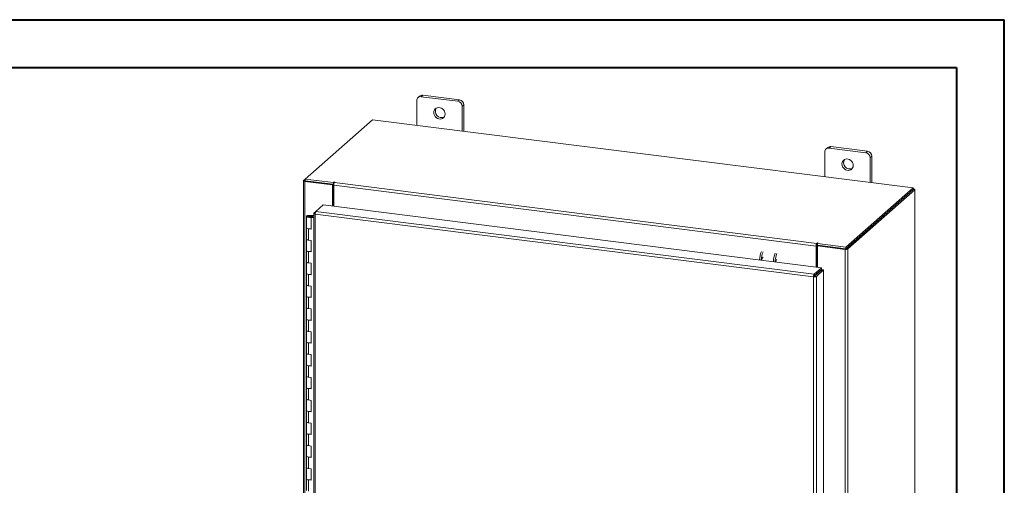
# Model space of a CAD drawing. Units: inches. Extents: x 0 to 23.4, y 0 to 16.5.
# Drawn here: x 15.3 to 23.4, y 12.7 to 16.5 of the extents above; entities that cross this region are included whole.
import ezdxf

# ---------------------------------------------------------------- set-up
doc = ezdxf.new("R2010")
doc.units = ezdxf.units.IN
doc.header["$MEASUREMENT"] = 0

msp = doc.modelspace()

# ---------------------------------------------------------------- linework, layer by layer
at = {"color": 7, "linetype": 'Continuous', "lineweight": 40}
for p, q in [((0.0031, 16.54389), (23.38893, 16.54389)), ((23.38893, 0.00846), (23.38893, 16.54389)), ((0.98736, 16.15019), (22.99523, 16.15019)), ((22.99523, 16.15019), (22.99523, 0.40216))]:
    msp.add_line(p, q, dxfattribs=at)
at = {"color": 7, "linetype": 'Continuous', "lineweight": 15}
for p, q in [((18.54119, 15.87658), (18.54119, 15.67138)), ((18.56489, 15.91232), (18.5516, 15.9006)), ((18.59003, 15.91965), (18.57673, 15.90793)), ((18.87981, 15.86974), (18.57673, 15.90793)), ((18.8931, 15.88147), (18.59003, 15.91965)), ((18.87981, 15.86974), (18.8931, 15.88147)), ((18.92865, 15.84116), (18.91535, 15.82944)), ((18.91535, 15.62424), (18.91535, 15.82944)), ((18.92865, 15.62256), (18.92865, 15.84116)), ((18.17572, 15.71743), (17.62059, 15.22785)), ((22.63775, 15.15526), (18.17572, 15.71743)), ((21.90868, 15.45232), (21.90868, 15.24712)), ((21.93238, 15.48806), (21.91909, 15.47634)), ((21.95752, 15.49539), (21.94423, 15.48366)), ((22.2473, 15.44548), (21.94423, 15.48366)), ((22.26059, 15.4572), (21.95752, 15.49539)), ((22.2473, 15.44548), (22.26059, 15.4572)), ((22.29614, 15.4169), (22.28285, 15.40517)), ((22.28285, 15.19998), (22.28285, 15.40517)), ((22.29614, 15.1983), (22.29614, 15.4169)), ((17.60641, 15.21427), (17.60641, 10.71696)), ((17.60754, 15.21634), (17.62059, 15.22785)), ((17.62303, 15.21346), (17.61774, 15.2088)), ((17.61774, 10.71149), (17.61774, 15.2088)), ((17.8446, 15.18022), (17.61774, 15.2088)), ((17.62059, 15.22785), (17.85459, 15.19837)), ((17.62059, 15.21377), (17.62059, 15.22785)), ((17.62059, 15.21377), (17.85459, 15.18429)), ((17.84988, 15.18488), (17.62303, 15.21346)), ((17.85815, 15.20151), (17.85459, 15.19837)), ((17.85459, 15.18429), (17.85459, 15.19837)), ((17.8625, 15.1983), (17.86514, 15.20063)), ((17.8625, 15.1983), (21.84257, 14.69686)), ((17.8446, 15.18022), (17.84988, 15.18488)), ((17.8446, 15.00473), (17.8446, 15.18022)), ((17.84988, 15.00407), (17.84988, 15.18488)), ((17.85459, 15.18429), (17.85742, 15.18678)), ((21.83637, 14.67486), (17.85629, 15.1763)), ((17.85629, 15.00326), (17.85629, 15.1763)), ((22.08263, 14.66569), (22.63775, 15.15526)), ((22.08263, 14.6516), (22.63775, 15.14118)), ((22.63684, 15.14036), (22.08355, 14.65242)), ((22.65081, 15.1386), (22.09753, 14.65065)), ((22.63684, 15.14036), (22.65081, 15.1386)), ((22.63775, 15.14118), (22.63775, 15.15526)), ((22.6406, 15.14614), (22.63775, 15.1465)), ((22.65081, 15.1386), (22.65081, 10.64129)), ((22.65194, 10.64336), (22.65194, 15.14067)), ((17.69303, 14.9465), (17.70965, 14.96116)), ((17.70965, 14.96116), (17.76975, 15.01416)), ((21.82141, 14.44312), (17.70965, 14.96116)), ((17.76975, 15.01416), (21.88152, 14.49613)), ((17.63089, 14.92), (17.63089, 14.82571)), ((17.6562, 14.92833), (17.65604, 14.92416)), ((17.65604, 14.92416), (17.68104, 14.92406)), ((17.6562, 14.92833), (17.68119, 14.92823)), ((17.67867, 14.92343), (17.66728, 14.92171)), ((17.66728, 14.92171), (17.66728, 14.91828)), ((17.67486, 14.91315), (17.67044, 14.90925)), ((17.69189, 14.90655), (17.67044, 14.90925)), ((17.67044, 14.81497), (17.67044, 14.90925)), ((17.69189, 14.911), (17.67486, 14.91315)), ((17.68089, 14.91239), (17.68089, 14.92)), ((17.68119, 14.92823), (17.68104, 14.92406)), ((17.68104, 14.92406), (17.69189, 14.92401)), ((17.68119, 14.92823), (17.69189, 14.92818)), ((17.69189, 14.94465), (17.69189, 10.79391)), ((17.69303, 14.9465), (17.7037, 14.94515)), ((21.81543, 14.42109), (17.70323, 14.93918)), ((17.70323, 14.93918), (17.70323, 10.78844)), ((17.63089, 14.82571), (17.63089, 14.73143)), ((17.64705, 14.81792), (17.64705, 14.72364)), ((17.64705, 14.81792), (17.67044, 14.81497)), ((17.63089, 14.73143), (17.63089, 14.63715)), ((17.67044, 14.72069), (17.64705, 14.72364)), ((17.67044, 14.62641), (17.67044, 14.72069)), ((17.63089, 14.63715), (17.63089, 14.54287)), ((17.64705, 14.62936), (17.64705, 14.53508)), ((17.64705, 14.62936), (17.67044, 14.62641)), ((21.84165, 14.67951), (21.83637, 14.67486)), ((21.83637, 14.67486), (21.83637, 14.50182)), ((21.84165, 14.67951), (21.84165, 14.50115)), ((21.84521, 14.69919), (21.84257, 14.69686)), ((21.84257, 14.68278), (21.84257, 14.69686)), ((21.84257, 14.68278), (21.84521, 14.68511)), ((21.84521, 14.68511), (21.84521, 14.69919)), ((21.84806, 14.67583), (21.85334, 14.68049)), ((21.84806, 14.67583), (21.84806, 14.50034)), ((22.07492, 14.64725), (21.84806, 14.67583)), ((21.84864, 14.69517), (21.8522, 14.69831)), ((21.84864, 14.68109), (21.84864, 14.69517)), ((21.84864, 14.69517), (22.08263, 14.66569)), ((21.84864, 14.68109), (22.08263, 14.6516)), ((22.0802, 14.65191), (21.85334, 14.68049)), ((22.0802, 14.65191), (22.07492, 14.64725)), ((22.07492, 14.64725), (22.07492, 10.14994)), ((22.08263, 14.6516), (22.08263, 14.66569)), ((22.08355, 14.65242), (22.09753, 14.65065)), ((22.09753, 14.65065), (22.09753, 10.15334)), ((17.63089, 14.54287), (17.63089, 14.44859)), ((17.67044, 14.53213), (17.64705, 14.53508)), ((17.67044, 14.43785), (17.67044, 14.53213)), ((21.82141, 14.44312), (21.88152, 14.49613)), ((21.82141, 14.42904), (21.88152, 14.48204)), ((21.82406, 14.42604), (21.88416, 14.47904)), ((21.89814, 14.47728), (21.83803, 14.42428)), ((21.88152, 14.48204), (21.88152, 14.49613)), ((21.88416, 14.47904), (21.89814, 14.47728)), ((21.89814, 14.47728), (21.89814, 10.32698)), ((17.63089, 14.44859), (17.63089, 14.35431)), ((17.64705, 14.4408), (17.64705, 14.34651)), ((17.64705, 14.4408), (17.67044, 14.43785)), ((21.82071, 14.42575), (21.81543, 14.42109)), ((21.81543, 10.27035), (21.81543, 14.42109)), ((21.82141, 14.44312), (21.82141, 14.42904)), ((21.83803, 14.42428), (21.82406, 14.42604)), ((21.83803, 14.42428), (21.83803, 10.27397)), ((21.84806, 14.45254), (21.84806, 14.4472)), ((17.63089, 14.35431), (17.63089, 14.26003)), ((17.67044, 14.34357), (17.64705, 14.34651)), ((17.67044, 14.24929), (17.67044, 14.34357)), ((17.63089, 14.26003), (17.63089, 14.16575)), ((17.64705, 14.25223), (17.64705, 14.15795)), ((17.64705, 14.25223), (17.67044, 14.24929)), ((17.63089, 14.16575), (17.63089, 14.07147)), ((17.67044, 14.15501), (17.64705, 14.15795)), ((17.67044, 14.06073), (17.67044, 14.15501)), ((17.63089, 14.07147), (17.63089, 13.97719)), ((17.64705, 14.06367), (17.64705, 13.96939)), ((17.64705, 14.06367), (17.67044, 14.06073)), ((17.63089, 13.97719), (17.63089, 13.88291)), ((17.67044, 13.96644), (17.64705, 13.96939)), ((17.67044, 13.87216), (17.67044, 13.96644)), ((17.63089, 13.88291), (17.63089, 13.78862)), ((17.64705, 13.87511), (17.64705, 13.78083)), ((17.64705, 13.87511), (17.67044, 13.87216)), ((17.63089, 13.78862), (17.63089, 13.69434)), ((17.67044, 13.77788), (17.64705, 13.78083)), ((17.67044, 13.6836), (17.67044, 13.77788)), ((17.63089, 13.69434), (17.63089, 13.60006)), ((17.64705, 13.68655), (17.64705, 13.59227)), ((17.64705, 13.68655), (17.67044, 13.6836)), ((17.63089, 13.60006), (17.63089, 13.50578)), ((17.67044, 13.58932), (17.64705, 13.59227)), ((17.67044, 13.49504), (17.67044, 13.58932)), ((17.63089, 13.50578), (17.63089, 13.4115)), ((17.64705, 13.49799), (17.64705, 13.40371)), ((17.64705, 13.49799), (17.67044, 13.49504)), ((17.63089, 13.4115), (17.63089, 13.31722)), ((17.67044, 13.40076), (17.64705, 13.40371)), ((17.67044, 13.30648), (17.67044, 13.40076)), ((17.63089, 13.31722), (17.63089, 13.22294)), ((17.64705, 13.30942), (17.64705, 13.21514)), ((17.64705, 13.30942), (17.67044, 13.30648)), ((17.63089, 13.22294), (17.63089, 13.12866)), ((17.67044, 13.2122), (17.64705, 13.21514)), ((17.67044, 13.11792), (17.67044, 13.2122)), ((17.63089, 13.12866), (17.63089, 13.03438)), ((17.64705, 13.12086), (17.64705, 13.02658)), ((17.64705, 13.12086), (17.67044, 13.11792)), ((17.63089, 13.03438), (17.63089, 12.9401)), ((17.67044, 13.02364), (17.64705, 13.02658)), ((17.67044, 12.92935), (17.67044, 13.02364)), ((17.63089, 12.9401), (17.63089, 12.84582)), ((17.64705, 12.9323), (17.64705, 12.83802)), ((17.64705, 12.9323), (17.67044, 12.92935)), ((17.63089, 12.84582), (17.63089, 12.75153)), ((17.67044, 12.83507), (17.64705, 12.83802)), ((17.67044, 12.74079), (17.67044, 12.83507)), ((17.63089, 12.75153), (17.63089, 12.65725)), ((17.64705, 12.74374), (17.64705, 12.64946)), ((17.64705, 12.74374), (17.67044, 12.74079))]:
    msp.add_line(p, q, dxfattribs=at)
at = {"color": 8, "linetype": 'Continuous', "lineweight": 15}
for p, q in [((17.62059, 15.2147), (17.60754, 15.21634)), ((17.85815, 15.18973), (17.85815, 15.20151)), ((22.63775, 15.14363), (22.6406, 15.14614)), ((17.65604, 14.92416), (17.65604, 14.91583)), ((21.83545, 14.44142), (21.83545, 14.43608))]:
    msp.add_line(p, q, dxfattribs=at)
at = {"color": 7, "linetype": 'Continuous', "lineweight": 15, "flags": 128}
for points in [[(18.77504, 15.76509), (18.77368, 15.77654), (18.76968, 15.78767), (18.76328, 15.79783), (18.75484, 15.80643), (18.74486, 15.81297), (18.73391, 15.81707), (18.72263, 15.81849), (18.71169, 15.81715), (18.7017, 15.81313), (18.69326, 15.80666), (18.68686, 15.79811), (18.68286, 15.78799), (18.6815, 15.77688), (18.68286, 15.76542), (18.68686, 15.7543), (18.69326, 15.74414), (18.7017, 15.73554), (18.71169, 15.729), (18.72263, 15.7249), (18.73391, 15.72348), (18.74486, 15.72482), (18.75484, 15.72884), (18.76328, 15.73531), (18.76968, 15.74386), (18.77368, 15.75398), (18.77504, 15.76509)], [(22.14253, 15.34083), (22.14117, 15.35228), (22.13718, 15.36341), (22.13077, 15.37357), (22.12233, 15.38217), (22.11235, 15.38871), (22.1014, 15.39281), (22.09013, 15.39423), (22.07918, 15.39289), (22.06919, 15.38886), (22.06075, 15.38239), (22.05435, 15.37385), (22.05035, 15.36372), (22.04899, 15.35261), (22.05035, 15.34116), (22.05435, 15.33003), (22.06075, 15.31987), (22.06919, 15.31127), (22.07918, 15.30473), (22.09013, 15.30063), (22.1014, 15.29921), (22.11235, 15.30055), (22.12233, 15.30458), (22.13077, 15.31105), (22.13718, 15.3196), (22.14117, 15.32972), (22.14253, 15.34083)], [(17.60754, 15.21634), (17.60664, 15.21523), (17.60641, 15.21409), (17.60686, 15.21295), (17.60796, 15.21187), (17.60967, 15.21087), (17.61194, 15.21001), (17.61466, 15.20931), (17.61774, 15.2088)], [(17.86514, 15.20063), (17.86538, 15.20111), (17.86505, 15.20159), (17.8642, 15.20198), (17.86296, 15.20224), (17.86153, 15.20232), (17.86011, 15.20221), (17.85892, 15.20193), (17.85815, 15.20151)], [(22.65081, 15.1386), (22.6517, 15.13971), (22.65193, 15.14085), (22.65149, 15.14199), (22.65039, 15.14308), (22.64867, 15.14407), (22.64641, 15.14493), (22.64369, 15.14563), (22.6406, 15.14614)], [(17.63089, 14.9201), (17.63143, 14.92172), (17.63291, 14.92328), (17.63527, 14.92471), (17.63843, 14.92596), (17.64226, 14.92698), (17.64661, 14.92773), (17.65131, 14.92819), (17.6562, 14.92833)], [(17.65558, 14.91166), (17.65071, 14.91184), (17.64604, 14.91234), (17.64175, 14.91312), (17.638, 14.91418), (17.63493, 14.91545), (17.63268, 14.9169), (17.63131, 14.91847), (17.63089, 14.9201)], [(17.66728, 14.92171), (17.66838, 14.92012), (17.66756, 14.9185), (17.66492, 14.91711), (17.66089, 14.91618), (17.65608, 14.91583), (17.65124, 14.91613), (17.64712, 14.91702), (17.64436, 14.91838), (17.64339, 14.91999), (17.64435, 14.9216), (17.6471, 14.92296), (17.65121, 14.92386), (17.65604, 14.92416)], [(17.68089, 14.91989), (17.68035, 14.91827), (17.67887, 14.91671), (17.6765, 14.91528), (17.67335, 14.91403), (17.66952, 14.91301), (17.66517, 14.91226), (17.66046, 14.9118), (17.65558, 14.91166)], [(17.63089, 14.82571), (17.63124, 14.82433), (17.63412, 14.82162), (17.63961, 14.81939), (17.64705, 14.81792)], [(17.67044, 14.81894), (17.66278, 14.8177), (17.65429, 14.8174), (17.64598, 14.81806), (17.63884, 14.81962), (17.63368, 14.82189), (17.63111, 14.82461), (17.63089, 14.82571)], [(17.64705, 14.72364), (17.63961, 14.72511), (17.63412, 14.72733), (17.63124, 14.73005), (17.63089, 14.73143)], [(17.63089, 14.73143), (17.63111, 14.73032), (17.63368, 14.72761), (17.63884, 14.72534), (17.64598, 14.72378), (17.64705, 14.72364)], [(17.63089, 14.63715), (17.63124, 14.63577), (17.63412, 14.63305), (17.63961, 14.63083), (17.64705, 14.62936)], [(17.67044, 14.63037), (17.66278, 14.62914), (17.65429, 14.62884), (17.64598, 14.6295), (17.63884, 14.63106), (17.63368, 14.63333), (17.63111, 14.63604), (17.63089, 14.63715)], [(21.8522, 14.69831), (21.85244, 14.69879), (21.85211, 14.69926), (21.85126, 14.69966), (21.85003, 14.69992), (21.84859, 14.7), (21.84717, 14.69989), (21.84598, 14.6996), (21.84521, 14.69919)], [(17.64705, 14.53508), (17.63961, 14.53655), (17.63412, 14.53877), (17.63124, 14.54149), (17.63089, 14.54287)], [(17.63089, 14.54287), (17.63111, 14.54176), (17.63368, 14.53905), (17.63884, 14.53678), (17.64598, 14.53522), (17.64705, 14.53508)], [(21.51338, 14.56712), (21.51105, 14.5661), (21.50831, 14.56223), (21.50598, 14.55602), (21.50442, 14.54844), (21.50396, 14.5437)], [(17.63089, 14.44859), (17.63124, 14.44721), (17.63412, 14.44449), (17.63961, 14.44227), (17.64705, 14.4408)], [(17.67044, 14.44181), (17.66278, 14.44058), (17.65429, 14.44027), (17.64598, 14.44094), (17.63884, 14.4425), (17.63368, 14.44477), (17.63111, 14.44748), (17.63089, 14.44859)], [(17.64705, 14.34651), (17.63961, 14.34798), (17.63412, 14.35021), (17.63124, 14.35293), (17.63089, 14.35431)], [(17.63089, 14.35431), (17.63111, 14.3532), (17.63368, 14.35049), (17.63884, 14.34822), (17.64598, 14.34666), (17.64705, 14.34651)], [(17.63089, 14.26003), (17.63124, 14.25865), (17.63412, 14.25593), (17.63961, 14.2537), (17.64705, 14.25223)], [(17.67044, 14.25325), (17.66278, 14.25202), (17.65429, 14.25171), (17.64598, 14.25238), (17.63884, 14.25394), (17.63368, 14.2562), (17.63111, 14.25892), (17.63089, 14.26003)], [(17.64705, 14.15795), (17.63961, 14.15942), (17.63412, 14.16165), (17.63124, 14.16437), (17.63089, 14.16575)], [(17.63089, 14.16575), (17.63111, 14.16464), (17.63368, 14.16192), (17.63884, 14.15965), (17.64598, 14.1581), (17.64705, 14.15795)], [(17.63089, 14.07147), (17.63124, 14.07009), (17.63412, 14.06737), (17.63961, 14.06514), (17.64705, 14.06367)], [(17.67044, 14.06469), (17.66278, 14.06346), (17.65429, 14.06315), (17.64598, 14.06382), (17.63884, 14.06537), (17.63368, 14.06764), (17.63111, 14.07036), (17.63089, 14.07147)], [(17.64705, 13.96939), (17.63961, 13.97086), (17.63412, 13.97309), (17.63124, 13.9758), (17.63089, 13.97719)], [(17.63089, 13.97719), (17.63111, 13.97608), (17.63368, 13.97336), (17.63884, 13.97109), (17.64598, 13.96953), (17.64705, 13.96939)], [(17.63089, 13.88291), (17.63124, 13.88152), (17.63412, 13.87881), (17.63961, 13.87658), (17.64705, 13.87511)], [(17.67044, 13.87613), (17.66278, 13.87489), (17.65429, 13.87459), (17.64598, 13.87525), (17.63884, 13.87681), (17.63368, 13.87908), (17.63111, 13.8818), (17.63089, 13.88291)], [(17.64705, 13.78083), (17.63961, 13.7823), (17.63412, 13.78453), (17.63124, 13.78724), (17.63089, 13.78862)], [(17.63089, 13.78862), (17.63111, 13.78752), (17.63368, 13.7848), (17.63884, 13.78253), (17.64598, 13.78097), (17.64705, 13.78083)], [(17.63089, 13.69434), (17.63124, 13.69296), (17.63412, 13.69024), (17.63961, 13.68802), (17.64705, 13.68655)], [(17.67044, 13.68757), (17.66278, 13.68633), (17.65429, 13.68603), (17.64598, 13.68669), (17.63884, 13.68825), (17.63368, 13.69052), (17.63111, 13.69323), (17.63089, 13.69434)], [(17.64705, 13.59227), (17.63961, 13.59374), (17.63412, 13.59596), (17.63124, 13.59868), (17.63089, 13.60006)], [(17.63089, 13.60006), (17.63111, 13.59895), (17.63368, 13.59624), (17.63884, 13.59397), (17.64598, 13.59241), (17.64705, 13.59227)], [(17.63089, 13.50578), (17.63124, 13.5044), (17.63412, 13.50168), (17.63961, 13.49946), (17.64705, 13.49799)], [(17.67044, 13.499), (17.66278, 13.49777), (17.65429, 13.49747), (17.64598, 13.49813), (17.63884, 13.49969), (17.63368, 13.50196), (17.63111, 13.50467), (17.63089, 13.50578)], [(17.64705, 13.40371), (17.63961, 13.40518), (17.63412, 13.4074), (17.63124, 13.41012), (17.63089, 13.4115)], [(17.63089, 13.4115), (17.63111, 13.41039), (17.63368, 13.40768), (17.63884, 13.40541), (17.64598, 13.40385), (17.64705, 13.40371)], [(17.63089, 13.31722), (17.63124, 13.31584), (17.63412, 13.31312), (17.63961, 13.31089), (17.64705, 13.30942)], [(17.67044, 13.31044), (17.66278, 13.30921), (17.65429, 13.3089), (17.64598, 13.30957), (17.63884, 13.31113), (17.63368, 13.3134), (17.63111, 13.31611), (17.63089, 13.31722)], [(17.64705, 13.21514), (17.63961, 13.21661), (17.63412, 13.21884), (17.63124, 13.22156), (17.63089, 13.22294)], [(17.63089, 13.22294), (17.63111, 13.22183), (17.63368, 13.21911), (17.63884, 13.21685), (17.64598, 13.21529), (17.64705, 13.21514)], [(17.63089, 13.12866), (17.63124, 13.12728), (17.63412, 13.12456), (17.63961, 13.12233), (17.64705, 13.12086)], [(17.67044, 13.12188), (17.66278, 13.12065), (17.65429, 13.12034), (17.64598, 13.12101), (17.63884, 13.12256), (17.63368, 13.12483), (17.63111, 13.12755), (17.63089, 13.12866)], [(17.64705, 13.02658), (17.63961, 13.02805), (17.63412, 13.03028), (17.63124, 13.033), (17.63089, 13.03438)], [(17.63089, 13.03438), (17.63111, 13.03327), (17.63368, 13.03055), (17.63884, 13.02828), (17.64598, 13.02673), (17.64705, 13.02658)], [(17.63089, 12.9401), (17.63124, 12.93871), (17.63412, 12.936), (17.63961, 12.93377), (17.64705, 12.9323)], [(17.67044, 12.93332), (17.66278, 12.93209), (17.65429, 12.93178), (17.64598, 12.93244), (17.63884, 12.934), (17.63368, 12.93627), (17.63111, 12.93899), (17.63089, 12.9401)], [(17.64705, 12.83802), (17.63961, 12.83949), (17.63412, 12.84172), (17.63124, 12.84443), (17.63089, 12.84582)], [(17.63089, 12.84582), (17.63111, 12.84471), (17.63368, 12.84199), (17.63884, 12.83972), (17.64598, 12.83816), (17.64705, 12.83802)], [(17.63089, 12.75153), (17.63124, 12.75015), (17.63412, 12.74744), (17.63961, 12.74521), (17.64705, 12.74374)], [(17.67044, 12.74476), (17.66278, 12.74352), (17.65429, 12.74322), (17.64598, 12.74388), (17.63884, 12.74544), (17.63368, 12.74771), (17.63111, 12.75043), (17.63089, 12.75153)]]:
    msp.add_lwpolyline(points, dxfattribs=at)
at = {"color": 7, "linetype": 'Continuous', "lineweight": 15}
for centre, radius, start, end in [((18.57211, 15.87735), 0.03093, 81.398635, 181.420609), ((18.58553, 15.8883), 0.03168, 81.841587, 130.661207), ((18.87386, 15.82867), 0.0415, 1.058709, 81.760535), ((18.88715, 15.8404), 0.0415, 1.058709, 81.760535), ((18.74644, 15.78701), 0.05133, 148.823279, 293.995966), ((21.9396, 15.45308), 0.03093, 81.398635, 181.420609), ((21.95302, 15.46403), 0.03168, 81.841587, 130.661207), ((22.24135, 15.40441), 0.0415, 1.058709, 81.760535), ((22.25465, 15.41613), 0.0415, 1.058709, 81.760535), ((22.11393, 15.36274), 0.05133, 148.823279, 293.995966), ((17.89076, 15.17846), 0.03453, 144.930944, 183.593111), ((17.67643, 14.91956), 0.00447, 4.272567, 59.980864), ((21.55856, 14.55475), 0.18933, 156.708186, 178.212602), ((21.57254, 14.55299), 0.18933, 156.708186, 178.212602), ((21.87084, 14.67702), 0.03453, 144.930944, 183.593111), ((21.84676, 14.67984), 0.00512, 144.930944, 183.593111), ((21.84838, 14.67933), 0.00658, 87.706481, 118.717967), ((22.08137, 14.68118), 0.03453, 259.226133, 297.8883), ((21.41407, 14.56177), 0.02511, 127.915695, 188.284992), ((21.6733, 14.5403), 0.18933, 156.708186, 178.212602), ((21.68728, 14.53854), 0.18933, 156.708186, 178.212602), ((21.79425, 14.45279), 0.04734, 344.236712, 352.313018)]:
    msp.add_arc(centre, radius, start, end, dxfattribs=at)
for points in [[(17.70323, 14.93918), (17.70334, 14.94142), (17.70357, 14.94592), (17.70505, 14.95264), (17.70716, 14.95827), (17.70882, 14.96019), (17.70965, 14.96116)], [(17.69303, 14.9465), (17.69246, 14.94577), (17.69133, 14.94431), (17.69307, 14.94208), (17.69706, 14.94018), (17.70118, 14.93951), (17.70323, 14.93918)], [(21.82141, 14.44312), (21.82062, 14.44216), (21.81903, 14.44022), (21.81703, 14.43458), (21.81565, 14.42784), (21.8155, 14.42334), (21.81543, 14.42109)], [(21.81543, 14.42109), (21.81767, 14.42088), (21.82216, 14.42047), (21.82901, 14.421), (21.83486, 14.42227), (21.83698, 14.42361), (21.83803, 14.42428)], [(21.82141, 14.42904), (21.82131, 14.42889), (21.82111, 14.4286), (21.82086, 14.42776), (21.8207, 14.42675), (21.8207, 14.42608), (21.82071, 14.42575)], [(21.82071, 14.42575), (21.82104, 14.4257), (21.82171, 14.42561), (21.82272, 14.42564), (21.82359, 14.42579), (21.8239, 14.42595), (21.82406, 14.42604)]]:
    msp.add_open_spline(points, degree=3, dxfattribs=at)

doc.saveas('drawing.dxf')
